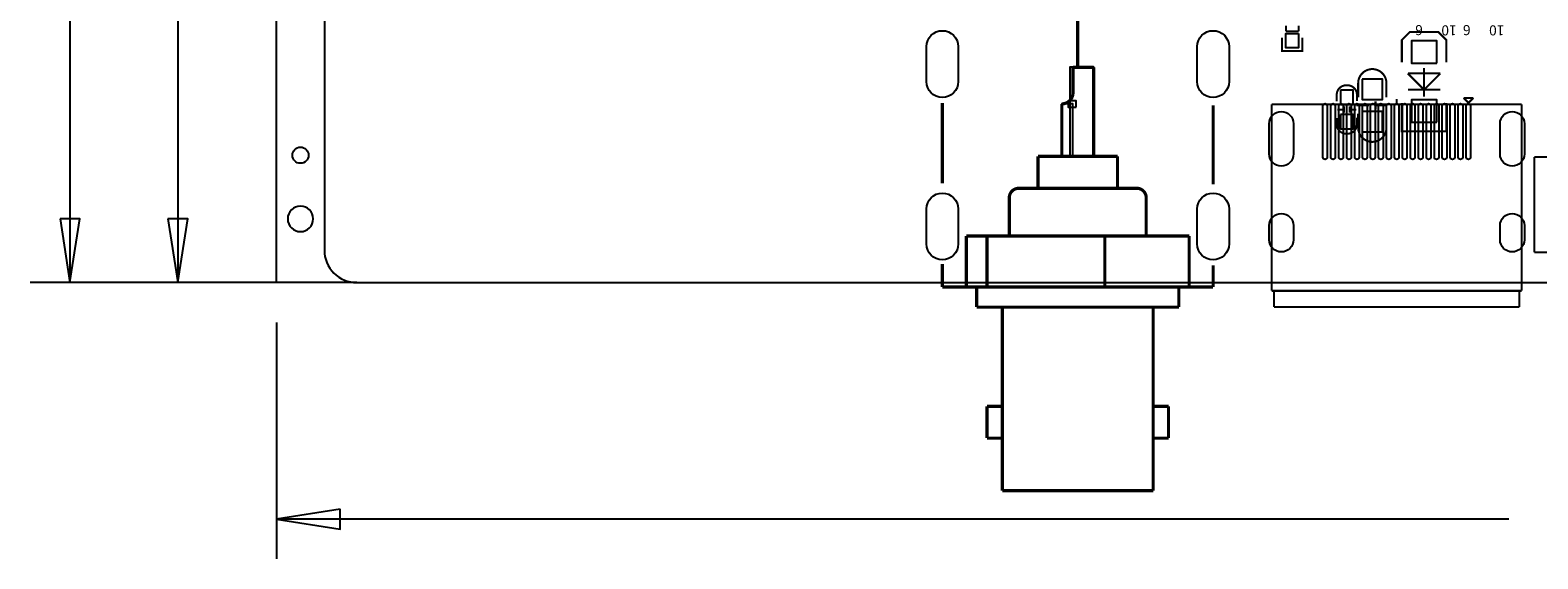
# Model space of a CAD drawing. Extents: x -17 to 168, y -17 to 173.
# Drawn here: x -15 to 79, y -17 to 16 of the extents above; entities that cross this region are included whole.
import ezdxf

# ---------------------------------------------------------------- set-up
doc = ezdxf.new("R2010")
doc.units = 0
doc.header["$MEASUREMENT"] = 0
doc.layers.get('0').update_dxf_attribs({"color": 1, "linetype": 'CONTINUOUS'})
for name, color, linetype in [('BOT', 6, 'CONTINUOUS'), ('OUTLINE', 2, 'CONTINUOUS'), ('SIL_BOT', 3, 'CONTINUOUS'), ('SIL_TOP', 4, 'CONTINUOUS'), ('TOP', 5, 'CONTINUOUS')]:
    doc.layers.add(name, color=color, linetype=linetype)

msp = doc.modelspace()

# ---------------------------------------------------------------- linework, layer by layer
for points in [[(-12.976606, 75.78725), (-12.976606, 0)], [(-6.1976, 34.89325), (-6.1976, 0)], [(-2.499995, 0), (-15.476601, 0)], [(2.531999, 0), (-8.697595, 0)], [(0, -2.499995), (0, -17.358995)], [(77.38745, -14.859), (0, -14.859)]]:
    msp.add_lwpolyline(points)
for points in [[(-13.601598, 3.999992), (-12.976606, 0), (-12.351614, 3.999992)], [(-6.822592, 3.999992), (-6.1976, 0), (-5.572608, 3.999992)], [(3.999992, -14.234008), (0, -14.859), (3.999992, -15.483992)]]:
    msp.add_lwpolyline(points, close=True)
at = {"layer": 'BOT'}
for points in [[(42.812183, 14.825243), (42.812183, 12.625349, -1), (40.812187, 12.625349), (40.812187, 14.825243, -1)], [(59.812403, 14.825243), (59.812403, 12.625349, -1), (57.812407, 12.625349), (57.812407, 14.825243, -1)], [(63.858369, 9.982505), (63.858369, 8.077505, -1), (62.334369, 8.077505), (62.334369, 9.982505, -1)], [(78.358213, 9.982505), (78.358213, 8.077505, -1), (76.834213, 8.077505), (76.834213, 9.982505, -1)], [(42.812183, 4.625111), (42.812183, 2.425217, -1), (40.812187, 2.425217), (40.812187, 4.625111, -1)], [(59.812403, 4.625111), (59.812403, 2.425217, -1), (57.812407, 2.425217), (57.812407, 4.625111, -1)], [(63.858369, 3.574593), (63.858369, 2.685593, -1), (62.334369, 2.685593), (62.334369, 3.574593, -1)], [(78.358213, 3.574593), (78.358213, 2.685593, -1), (76.834213, 2.685593), (76.834213, 3.574593, -1)]]:
    msp.add_lwpolyline(points, format="xyb", close=True, dxfattribs=at)
for points in [[(72.862567, 13.777976), (72.862567, 15.178024), (71.262621, 15.178024), (71.262621, 13.777976)], [(68.176394, 12.7762), (68.176394, 11.5062), (69.446394, 11.5062), (69.446394, 12.7762)], [(66.811144, 12.083161), (66.811144, 11.183239), (67.611244, 11.183239), (67.611244, 12.083161)], [(72.862567, 10.069576), (72.862567, 11.469624), (71.262621, 11.469624), (71.262621, 10.069576)], [(66.811144, 10.559161), (66.811144, 9.659239), (67.611244, 9.659239), (67.611244, 10.559161)], [(68.176394, 10.7442), (68.176394, 9.4742), (69.446394, 9.4742), (69.446394, 10.7442)]]:
    msp.add_lwpolyline(points, close=True, dxfattribs=at)
msp.add_circle((1.499997, 8.000009), 0.508, dxfattribs=at)
at = {"layer": 'OUTLINE'}
msp.add_lwpolyline([(5.031994, 0), (0, 0), (0, 159.998207), (5.031994, 159.998207)], dxfattribs=at)
for points in [[(162.999877, 77.967103, 0.414214), (160.967877, 79.999103), (5.031994, 79.999103, 0.414214), (2.999994, 77.967103), (2.999994, 2.032, 0.414214), (5.031994, 0), (160.967877, 0, 0.414214), (162.999877, 2.032)], [(2.300097, 3.999992, 1), (0.699897, 3.999992, 1)]]:
    msp.add_lwpolyline(points, format="xyb", close=True, dxfattribs=at)
at = {"layer": 'SIL_BOT', "const_width": 0.127}
for points in [[(73.459594, 13.843), (73.459594, 15.24), (72.951594, 15.748), (71.173594, 15.748), (70.665594, 15.24), (70.665594, 13.843)], [(72.062594, 11.677904), (72.062594, 13.478002)], [(72.062594, 12.118086), (71.04253, 13.137896)], [(71.04253, 13.137896), (73.082658, 13.137896)], [(73.082658, 13.137896), (72.062594, 12.118086)], [(69.011292, 11.3792), (69.011292, 10.879074)], [(73.082658, 12.118086), (71.04253, 12.118086)], [(66.611246, 10.869168), (67.011296, 10.869168)], [(67.031108, 11.06932), (67.031108, 10.66927)], [(67.39128, 11.06932), (67.39128, 10.66927)], [(67.411092, 10.869168), (67.811142, 10.869168)], [(67.811396, 11.129264), (68.611496, 11.129264)], [(69.011292, 11.129264), (69.711316, 11.129264)], [(73.459594, 11.2776), (73.459594, 9.4996), (70.665594, 9.4996), (70.665594, 11.2776)]]:
    msp.add_lwpolyline(points, dxfattribs=at)
for points in [[(67.922394, 11.6332), (67.922394, 12.521184, -0.414214), (68.81241, 13.4112)], [(69.700394, 11.6332), (69.700394, 12.521184, 0.414214), (68.810378, 13.4112)], [(66.576194, 11.3792), (66.576194, 11.795252, -0.414214), (67.176142, 12.3952), (67.246246, 12.3952, -0.414214), (67.846194, 11.795252), (67.846194, 11.404092)], [(67.846194, 10.3632), (67.846194, 9.947148, -0.414214), (67.246246, 9.3472), (67.176142, 9.3472, -0.414214), (66.576194, 9.947148), (66.576194, 10.338308)], [(67.922394, 10.6172), (67.922394, 9.729216, 0.414214), (68.81241, 8.8392)], [(69.700394, 10.6172), (69.700394, 9.729216, -0.414214), (68.810378, 8.8392)]]:
    msp.add_lwpolyline(points, format="xyb", dxfattribs=at)
at = {"layer": 'SIL_TOP'}
for points, const_width in [([(50.312295, 13.525144), (50.312295, 19.465188)], 0.199898), ([(63.38316, 16.129254), (63.38316, 15.778226)], 0.127), ([(64.181228, 15.778226), (64.181228, 16.129254)], 0.127), ([(63.147194, 14.55928), (63.147194, 15.390114)], 0.127), ([(63.38316, 15.778226), (64.181228, 15.778226)], 0.127), ([(64.417194, 15.390114), (64.417194, 14.55928)], 0.127), ([(64.417194, 14.757146), (64.417194, 14.5542), (63.147194, 14.5542), (63.147194, 14.732254)], 0.127), ([(64.381126, 14.5542), (63.183262, 14.5542)], 0.127), ([(51.312293, 13.525144), (50.012321, 13.525144)], 0.199898), ([(51.312293, 7.925206), (51.312293, 13.525144)], 0.199898), ([(41.812185, 11.275212), (41.812185, 6.225184)], 0.199898), ([(70.346291, 11.229899), (70.346291, 11.530127)], 0.127), ([(74.547197, 11.596421), (74.852505, 11.291367)], 0.127), ([(75.157813, 11.596421), (74.547197, 11.596421)], 0.127), ([(74.852251, 11.291113), (75.157813, 11.596421)], 0.127), ([(49.312297, 11.225174), (49.312297, 7.925206)], 0.199898), ([(58.812405, 6.175146), (58.812405, 11.125098)], 0.199898), ([(62.496167, -0.519887), (62.496167, 11.190021)], 0.127), ([(62.496167, 11.190021), (78.196415, 11.190021)], 0.127), ([(78.196415, 11.190021), (78.196415, -0.519887)], 0.127), ([(52.812417, 7.925206), (47.812173, 7.925206)], 0.199898), ([(47.812173, 7.925206), (47.812173, 5.92521)], 0.199898), ([(52.812417, 5.92521), (52.812417, 7.925206)], 0.199898), ([(78.980005, 1.894078), (78.980005, 7.89432)], 0.127), ([(78.980005, 7.89432), (91.480107, 7.89432)], 0.127), ([(46.012329, 5.325262), (46.012329, 2.925216)], 0.199898), ([(43.312309, -0.27493), (43.312309, 2.925216)], 0.199898), ([(43.312309, 2.925216), (57.312281, 2.925216)], 0.199898), ([(44.612281, -0.27493), (44.612281, 2.925216)], 0.199898), ([(52.012317, -0.27493), (52.012317, 2.925216)], 0.199898), ([(57.312281, 2.925216), (57.312281, -0.27493)], 0.199898), ([(80.700093, 1.894078), (78.980005, 1.894078)], 0.127), ([(41.812185, 1.175156), (41.812185, -0.27493)], 0.199898), ([(58.812405, -0.27493), (58.812405, 1.07508)], 0.199898), ([(41.812185, -0.27493), (58.812405, -0.27493)], 0.199898), ([(43.962295, -0.27493), (43.962295, -1.54493)], 0.199898), ([(56.662295, -1.54493), (56.662295, -0.27493)], 0.199898), ([(78.196415, -0.519887), (62.496167, -0.519887)], 0.127), ([(62.646281, -0.470103), (62.646281, -1.530045)], 0.127), ([(78.046301, -1.530045), (78.046301, -0.569925)], 0.127), ([(43.962295, -1.54493), (56.662295, -1.54493)], 0.199898), ([(45.572401, -1.54493), (45.572401, -13.074752)], 0.199898), ([(55.052189, -13.074752), (55.052189, -1.54493)], 0.199898), ([(62.646281, -1.530045), (78.046301, -1.530045)], 0.127), ([(45.572401, -7.774788), (44.612281, -7.774788)], 0.199898), ([(44.612281, -7.774788), (44.612281, -9.774784)], 0.199898), ([(55.052189, -7.774788), (56.012309, -7.774788)], 0.199898), ([(56.012309, -7.774788), (56.012309, -9.774784)], 0.199898), ([(44.612281, -9.774784), (45.572401, -9.774784)], 0.199898), ([(56.012309, -9.774784), (55.052189, -9.774784)], 0.199898), ([(45.572401, -13.074752), (55.052189, -13.074752)], 0.199898)]:
    msp.add_lwpolyline(points, dxfattribs=dict(at, const_width=const_width))
at = {"layer": 'SIL_TOP', "const_width": 0.199898}
for points in [[(50.012321, 13.525144), (50.012321, 11.925198, -0.414214), (49.312297, 11.225174)], [(54.012313, 5.92521), (46.612277, 5.92521, 0.414214), (46.012329, 5.325262)], [(54.612261, 2.925216), (54.612261, 5.325262, 0.414214), (54.012313, 5.92521)]]:
    msp.add_lwpolyline(points, format="xyb", dxfattribs=at)
at = {"layer": 'SIL_TOP'}
for points in [[(51.312293, 7.925206), (51.312293, 13.525144), (49.812169, 13.525144), (49.812169, 7.925206)], [(50.212219, 11.025276), (50.212219, 11.425072), (49.712347, 11.425072), (49.712347, 11.025276)], [(50.012321, 7.925206), (50.012321, 11.225174), (49.312297, 11.225174), (49.312297, 7.925206)]]:
    msp.add_lwpolyline(points, close=True, dxfattribs=at)
at = {"layer": 'TOP'}
for points in [[(42.812183, 14.825243), (42.812183, 12.625349, -1), (40.812187, 12.625349), (40.812187, 14.825243, -1)], [(59.812403, 14.825243), (59.812403, 12.625349, -1), (57.812407, 12.625349), (57.812407, 14.825243, -1)], [(63.858369, 9.982505), (63.858369, 8.077505, -1), (62.334369, 8.077505), (62.334369, 9.982505, -1)], [(65.983841, 11.100041), (65.983841, 7.879448, -1), (65.704441, 7.879448), (65.704441, 11.100041, -1)], [(66.483967, 11.100041), (66.483967, 7.879448, -1), (66.204567, 7.879448), (66.204567, 11.100041, -1)], [(66.984093, 11.100041), (66.984093, 7.879448, -1), (66.704693, 7.879448), (66.704693, 11.100041, -1)], [(67.484219, 11.100041), (67.484219, 7.879448, -1), (67.204819, 7.879448), (67.204819, 11.100041, -1)], [(67.984345, 11.100041), (67.984345, 7.879448, -1), (67.704945, 7.879448), (67.704945, 11.100041, -1)], [(68.484471, 11.100041), (68.484471, 7.879448, -1), (68.205071, 7.879448), (68.205071, 11.100041, -1)], [(68.984597, 11.100041), (68.984597, 7.879448, -1), (68.705197, 7.879448), (68.705197, 11.100041, -1)], [(69.484723, 11.100041), (69.484723, 7.879448, -1), (69.205323, 7.879448), (69.205323, 11.100041, -1)], [(69.984849, 11.100041), (69.984849, 7.879448, -1), (69.705449, 7.879448), (69.705449, 11.100041, -1)], [(70.484975, 11.100041), (70.484975, 7.879448, -1), (70.205575, 7.879448), (70.205575, 11.100041, -1)], [(70.985101, 11.100041), (70.985101, 7.879448, -1), (70.705701, 7.879448), (70.705701, 11.100041, -1)], [(71.485227, 11.100041), (71.485227, 7.879448, -1), (71.205827, 7.879448), (71.205827, 11.100041, -1)], [(71.985353, 11.100041), (71.985353, 7.879448, -1), (71.705953, 7.879448), (71.705953, 11.100041, -1)], [(72.485479, 11.100041), (72.485479, 7.879448, -1), (72.206079, 7.879448), (72.206079, 11.100041, -1)], [(72.985605, 11.100041), (72.985605, 7.879448, -1), (72.706205, 7.879448), (72.706205, 11.100041, -1)], [(73.485731, 11.100041), (73.485731, 7.879448, -1), (73.206331, 7.879448), (73.206331, 11.100041, -1)], [(73.985857, 11.100041), (73.985857, 7.879448, -1), (73.706457, 7.879448), (73.706457, 11.100041, -1)], [(74.485983, 11.100041), (74.485983, 7.879448, -1), (74.206583, 7.879448), (74.206583, 11.100041, -1)], [(74.986109, 11.100041), (74.986109, 7.879448, -1), (74.706709, 7.879448), (74.706709, 11.100041, -1)], [(78.358213, 9.982505), (78.358213, 8.077505, -1), (76.834213, 8.077505), (76.834213, 9.982505, -1)], [(42.812183, 4.625111), (42.812183, 2.425217, -1), (40.812187, 2.425217), (40.812187, 4.625111, -1)], [(59.812403, 4.625111), (59.812403, 2.425217, -1), (57.812407, 2.425217), (57.812407, 4.625111, -1)], [(63.858369, 3.574593), (63.858369, 2.685593, -1), (62.334369, 2.685593), (62.334369, 3.574593, -1)], [(78.358213, 3.574593), (78.358213, 2.685593, -1), (76.834213, 2.685593), (76.834213, 3.574593, -1)]]:
    msp.add_lwpolyline(points, format="xyb", close=True, dxfattribs=at)
msp.add_lwpolyline([(64.182244, 15.639161), (64.182244, 14.739239), (63.382144, 14.739239), (63.382144, 15.639161)], close=True, dxfattribs=at)
msp.add_circle((1.499997, 8.000009), 0.508, dxfattribs=at)

# ---------------------------------------------------------------- texts
at = {"layer": 'SIL_TOP'}
for s, p in [('6', (71.988197, 16.179013)), ('10', (74.110088, 16.161995)), ('6', (74.985397, 16.179013)), ('10', (77.107288, 16.161995))]:
    msp.add_text(s, height=0.635, rotation=180, dxfattribs=at).set_placement(p)

doc.saveas('drawing.dxf')
